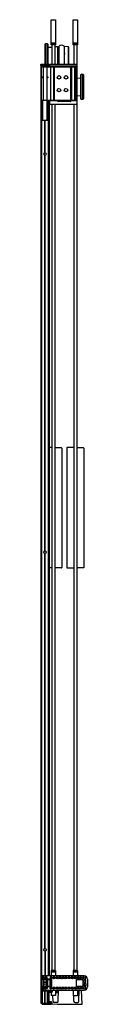
# Model space of a CAD drawing. Extents: x 4671.7 to 4675.2, y 140.5 to 214.1.
import ezdxf

# ---------------------------------------------------------------- set-up
doc = ezdxf.new("R2010")
doc.units = 0
doc.header["$LTSCALE"] = 0.64311
doc.layers.get('0').update_dxf_attribs({"color": 255, "linetype": 'CONTINUOUS'})
doc.layers.get('DEFPOINTS').update_dxf_attribs({"linetype": 'CONTINUOUS'})
doc.styles.get("Standard").update_dxf_attribs({"font": 'txt', "width": 0.8})

msp = doc.modelspace()

# ---------------------------------------------------------------- linework, layer by layer
for p, q in [((4672.518, 214.141), (4672.836, 214.141)), ((4672.518, 212.266), (4672.518, 214.141)), ((4672.836, 214.141), (4672.836, 212.266)), ((4674.17, 214.131), (4674.488, 214.131)), ((4674.17, 212.256), (4674.17, 214.131)), ((4674.488, 214.131), (4674.488, 212.256)), ((4672.065, 212.319), (4672.106, 212.359)), ((4672.065, 210.796), (4672.065, 212.319)), ((4672.106, 212.359), (4672.232, 212.359)), ((4672.106, 212.359), (4672.106, 210.796)), ((4672.232, 212.359), (4672.272, 212.319)), ((4672.232, 212.359), (4672.232, 210.796)), ((4672.272, 212.319), (4672.272, 210.796)), ((4672.836, 212.381), (4672.518, 212.381)), ((4672.836, 212.362), (4672.518, 212.362)), ((4672.836, 212.266), (4672.518, 212.266)), ((4672.565, 212.266), (4672.565, 210.812)), ((4672.788, 212.266), (4672.788, 210.812)), ((4672.788, 212.138), (4672.989, 212.136)), ((4673.115, 210.812), (4673.115, 212.168)), ((4673.49, 212.168), (4673.49, 210.812)), ((4673.522, 210.812), (4673.522, 212.148)), ((4673.522, 212.148), (4673.783, 212.146)), ((4673.794, 212.141), (4673.825, 212.11)), ((4673.794, 212.141), (4673.794, 210.812)), ((4674.488, 212.372), (4674.17, 212.372)), ((4674.488, 212.353), (4674.17, 212.353)), ((4674.488, 212.256), (4674.17, 212.256)), ((4674.217, 212.256), (4674.217, 210.812)), ((4674.44, 212.256), (4674.44, 210.812)), ((4672.272, 212.084), (4672.565, 212.082)), ((4672.989, 212.136), (4672.989, 210.812)), ((4672.989, 211.971), (4673.115, 211.971)), ((4673.49, 211.698), (4673.522, 211.698)), ((4673.509, 211.62), (4673.509, 211.572)), ((4673.829, 212.099), (4673.829, 210.812)), ((4671.733, 210.757), (4671.731, 210.716)), ((4671.731, 210.716), (4672.371, 210.716)), ((4671.745, 210.716), (4671.745, 140.56)), ((4672.33, 210.796), (4671.773, 210.796)), ((4671.79, 140.56), (4671.79, 210.716)), ((4671.815, 210.716), (4671.815, 210.613)), ((4671.851, 210.709), (4671.856, 210.613)), ((4672.037, 210.709), (4672.041, 210.613)), ((4672.086, 210.709), (4672.081, 210.613)), ((4672.271, 210.709), (4672.266, 210.613)), ((4672.296, 210.716), (4672.296, 210.613)), ((4672.367, 210.716), (4672.367, 210.613)), ((4672.371, 210.716), (4672.37, 210.757)), ((4672.409, 210.796), (4672.409, 210.613)), ((4672.429, 210.812), (4674.438, 210.812)), ((4672.429, 210.679), (4674.386, 210.679)), ((4673.493, 210.664), (4673.243, 210.664)), ((4674.458, 207.832), (4674.458, 210.792)), ((4671.792, 210.613), (4674.367, 210.613)), ((4671.792, 208.087), (4671.792, 210.613)), ((4671.916, 210.613), (4671.916, 208.087)), ((4672.206, 210.613), (4672.206, 208.087)), ((4672.462, 210.613), (4672.462, 208.087)), ((4672.698, 210.613), (4672.698, 208.087)), ((4672.758, 210.613), (4672.758, 208.087)), ((4673.04, 210.624), (4673.124, 210.624)), ((4673.223, 210.644), (4673.223, 210.613)), ((4673.501, 210.622), (4673.483, 210.613)), ((4673.513, 210.64), (4673.513, 210.644)), ((4673.627, 210.613), (4673.627, 210.642)), ((4673.667, 210.613), (4673.667, 210.642)), ((4673.976, 210.624), (4673.751, 210.624)), ((4673.979, 210.613), (4673.979, 208.087)), ((4674.039, 210.613), (4674.039, 208.087)), ((4674.266, 210.613), (4674.266, 208.087)), ((4674.367, 210.613), (4674.367, 208.087)), ((4674.406, 210.659), (4674.404, 208.082)), ((4674.733, 210.015), (4674.774, 210.055)), ((4674.733, 208.221), (4674.733, 210.015)), ((4674.774, 210.055), (4674.9, 210.055)), ((4674.774, 208.18), (4674.774, 210.055)), ((4674.9, 210.055), (4674.94, 210.015)), ((4674.9, 208.18), (4674.9, 210.055)), ((4674.94, 210.015), (4674.94, 208.221)), ((4671.856, 209.863), (4671.916, 209.863)), ((4671.856, 209.801), (4671.856, 209.863)), ((4671.916, 209.801), (4671.856, 209.801)), ((4672.206, 209.863), (4672.266, 209.863)), ((4672.266, 209.801), (4672.206, 209.801)), ((4672.266, 209.863), (4672.266, 209.801)), ((4674.458, 209.778), (4674.733, 209.78)), ((4674.458, 208.458), (4674.733, 208.455)), ((4674.367, 208.087), (4671.792, 208.087)), ((4671.801, 208.087), (4671.801, 142.356)), ((4671.86, 206.613), (4671.86, 208.087)), ((4671.908, 206.613), (4671.908, 208.087)), ((4672.215, 206.613), (4672.215, 208.087)), ((4672.262, 206.613), (4672.262, 208.087)), ((4672.296, 208.087), (4672.296, 142.614)), ((4672.321, 208.087), (4672.321, 142.614)), ((4672.377, 208.087), (4672.377, 142.614)), ((4672.409, 208.037), (4672.409, 207.831)), ((4672.411, 208.049), (4672.411, 208.087)), ((4672.997, 208.06), (4672.429, 208.06)), ((4672.429, 207.812), (4674.438, 207.812)), ((4672.565, 207.812), (4672.565, 143.011)), ((4672.788, 207.812), (4672.788, 143.011)), ((4673.017, 208.037), (4673.017, 208.04)), ((4673.034, 208.087), (4673.034, 208.054)), ((4673.979, 208.017), (4673.037, 208.017)), ((4673.054, 208.034), (4673.962, 208.034)), ((4673.982, 208.087), (4673.982, 208.054)), ((4673.999, 208.04), (4673.999, 208.037)), ((4674.384, 208.062), (4674.017, 208.062)), ((4674.217, 207.812), (4674.217, 143.002)), ((4674.44, 207.813), (4674.44, 143.002)), ((4674.774, 208.18), (4674.733, 208.221)), ((4674.9, 208.18), (4674.774, 208.18)), ((4674.94, 208.221), (4674.9, 208.18)), ((4671.86, 206.613), (4672.262, 206.613)), ((4672.058, 204.182), (4672.058, 206.613)), ((4672.064, 204.182), (4672.064, 206.613)), ((4672.058, 174.401), (4672.058, 203.992)), ((4672.064, 174.401), (4672.064, 203.992)), ((4672.565, 182.129), (4672.377, 182.129)), ((4672.789, 182.129), (4673.279, 182.129)), ((4673.309, 182.099), (4673.309, 173.159)), ((4673.697, 182.099), (4673.697, 173.159)), ((4674.217, 182.129), (4673.727, 182.129)), ((4674.44, 182.129), (4674.93, 182.129)), ((4674.96, 182.099), (4674.96, 173.159)), ((4672.058, 144.655), (4672.058, 174.211)), ((4672.064, 144.655), (4672.064, 174.211)), ((4672.565, 173.129), (4672.377, 173.129)), ((4673.279, 173.129), (4672.789, 173.129)), ((4673.727, 173.129), (4674.217, 173.129)), ((4674.93, 173.129), (4674.44, 173.129)), ((4672.058, 144.465), (4672.058, 142.614)), ((4672.064, 144.465), (4672.064, 142.614)), ((4672.836, 143.011), (4672.518, 143.011)), ((4672.518, 143.011), (4672.518, 142.614)), ((4672.836, 142.915), (4672.518, 142.915)), ((4672.836, 143.011), (4672.836, 142.614)), ((4674.488, 143.002), (4674.17, 143.002)), ((4674.17, 143.002), (4674.17, 142.605)), ((4674.488, 142.905), (4674.17, 142.905)), ((4674.488, 143.002), (4674.488, 142.605)), ((4674.983, 142.614), (4671.801, 142.614)), ((4671.801, 142.516), (4671.856, 142.516)), ((4672.004, 142.515), (4671.801, 142.515)), ((4672.004, 142.413), (4671.801, 142.413)), ((4671.801, 142.411), (4671.863, 142.411)), ((4671.863, 142.356), (4671.801, 142.356)), ((4671.826, 142.327), (4671.826, 141.827)), ((4671.826, 142.327), (4672.551, 142.327)), ((4671.863, 142.517), (4671.856, 142.516)), ((4671.856, 141.827), (4671.856, 142.327)), ((4671.864, 142.517), (4671.863, 142.517)), ((4671.863, 142.411), (4671.864, 142.41)), ((4671.864, 142.356), (4671.863, 142.356)), ((4671.864, 142.517), (4671.864, 142.614)), ((4671.864, 142.517), (4672.007, 142.517)), ((4671.864, 142.41), (4671.864, 142.356)), ((4671.864, 142.41), (4672.007, 142.41)), ((4672.535, 142.351), (4671.864, 142.356)), ((4671.891, 142.499), (4671.891, 142.429)), ((4671.973, 141.827), (4671.973, 142.327)), ((4672.02, 142.429), (4672.02, 142.499)), ((4672.023, 142.426), (4672.023, 142.501)), ((4672.074, 142.501), (4672.074, 142.426)), ((4672.216, 142.517), (4672.09, 142.517)), ((4672.216, 142.41), (4672.09, 142.41)), ((4672.161, 141.827), (4672.161, 142.327)), ((4672.223, 141.827), (4672.223, 142.327)), ((4672.232, 142.426), (4672.232, 142.501)), ((4672.272, 141.827), (4672.272, 142.327)), ((4672.446, 141.827), (4672.446, 142.327)), ((4672.449, 142.501), (4672.449, 142.426)), ((4672.592, 142.517), (4672.465, 142.517)), ((4672.592, 142.41), (4672.465, 142.41)), ((4672.495, 141.827), (4672.495, 142.327)), ((4672.836, 142.895), (4672.518, 142.895)), ((4672.551, 142.335), (4672.551, 141.82)), ((4672.608, 142.426), (4672.608, 142.501)), ((4672.668, 142.501), (4672.668, 142.426)), ((4672.811, 142.517), (4672.684, 142.517)), ((4672.811, 142.41), (4672.684, 142.41)), ((4672.827, 142.426), (4672.827, 142.501)), ((4672.887, 142.501), (4672.887, 142.426)), ((4673.03, 142.517), (4672.903, 142.517)), ((4673.03, 142.41), (4672.903, 142.41)), ((4673.046, 142.426), (4673.046, 142.501)), ((4673.106, 142.501), (4673.106, 142.426)), ((4673.249, 142.517), (4673.122, 142.517)), ((4673.249, 142.41), (4673.122, 142.41)), ((4673.265, 142.426), (4673.265, 142.501)), ((4673.325, 142.501), (4673.325, 142.426)), ((4673.468, 142.517), (4673.341, 142.517)), ((4673.468, 142.41), (4673.341, 142.41)), ((4673.484, 142.426), (4673.484, 142.501)), ((4673.544, 142.501), (4673.544, 142.426)), ((4673.687, 142.517), (4673.56, 142.517)), ((4673.687, 142.41), (4673.56, 142.41)), ((4673.703, 142.426), (4673.703, 142.501)), ((4673.763, 142.501), (4673.763, 142.426)), ((4673.906, 142.517), (4673.779, 142.517)), ((4673.906, 142.41), (4673.779, 142.41)), ((4673.922, 142.426), (4673.922, 142.501)), ((4673.982, 142.501), (4673.982, 142.426)), ((4674.125, 142.517), (4673.998, 142.517)), ((4674.125, 142.41), (4673.998, 142.41)), ((4674.141, 142.426), (4674.141, 142.501)), ((4674.488, 142.886), (4674.17, 142.886)), ((4674.201, 142.501), (4674.201, 142.426)), ((4674.344, 142.517), (4674.217, 142.517)), ((4674.344, 142.41), (4674.217, 142.41)), ((4674.36, 142.426), (4674.36, 142.501)), ((4674.416, 141.837), (4674.416, 142.318)), ((4674.42, 142.501), (4674.42, 142.426)), ((4674.432, 142.334), (4674.9, 142.33)), ((4674.563, 142.517), (4674.436, 142.517)), ((4674.563, 142.41), (4674.436, 142.41)), ((4674.579, 142.426), (4674.579, 142.501)), ((4674.639, 142.501), (4674.639, 142.426)), ((4674.782, 142.517), (4674.655, 142.517)), ((4674.782, 142.41), (4674.655, 142.41)), ((4674.798, 142.426), (4674.798, 142.501)), ((4674.86, 142.501), (4674.86, 142.426)), ((4674.999, 142.517), (4674.876, 142.517)), ((4674.967, 142.41), (4674.876, 142.41)), ((4674.916, 141.841), (4674.916, 142.314)), ((4674.983, 142.375), (4674.983, 142.394)), ((4674.983, 142.125), (4674.983, 142.28)), ((4675.108, 142.359), (4674.999, 142.359)), ((4675.108, 142.296), (4674.999, 142.296)), ((4675.124, 142.375), (4675.124, 142.392)), ((4675.124, 142.125), (4675.124, 142.28)), ((4675.232, 142.365), (4675.232, 141.79)), ((4671.801, 141.798), (4672.535, 141.804)), ((4671.801, 141.552), (4671.801, 141.798)), ((4671.801, 141.745), (4672.007, 141.745)), ((4672.004, 141.742), (4671.801, 141.742)), ((4671.863, 141.638), (4671.801, 141.641)), ((4671.801, 141.478), (4672.321, 141.478)), ((4671.801, 141.478), (4671.801, 140.56)), ((4671.809, 141.544), (4671.854, 141.544)), ((4672.004, 141.64), (4671.811, 141.64)), ((4671.816, 141.478), (4671.816, 141.544)), ((4671.826, 141.827), (4672.551, 141.827)), ((4671.828, 140.56), (4671.828, 141.478)), ((4671.863, 141.543), (4671.854, 141.544)), ((4671.856, 140.49), (4671.856, 141.478)), ((4671.863, 141.543), (4671.863, 141.638)), ((4671.864, 141.637), (4671.863, 141.638)), ((4671.863, 141.543), (4671.864, 141.541)), ((4671.864, 141.541), (4671.864, 141.637)), ((4671.864, 141.637), (4672.007, 141.637)), ((4671.864, 141.541), (4674.983, 141.541)), ((4671.872, 140.56), (4671.872, 141.478)), ((4671.891, 141.656), (4671.891, 141.726)), ((4672.02, 141.726), (4672.02, 141.656)), ((4672.023, 141.729), (4672.023, 141.653)), ((4672.045, 140.56), (4672.045, 141.478)), ((4672.058, 140.56), (4672.058, 141.478)), ((4672.064, 140.56), (4672.064, 141.478)), ((4672.074, 141.653), (4672.074, 141.729)), ((4672.078, 140.56), (4672.078, 141.478)), ((4672.216, 141.745), (4672.09, 141.745)), ((4672.216, 141.637), (4672.09, 141.637)), ((4672.232, 141.729), (4672.232, 141.653)), ((4672.25, 140.56), (4672.25, 141.478)), ((4672.266, 140.56), (4672.266, 141.478)), ((4672.292, 141.478), (4672.292, 141.541)), ((4672.294, 140.56), (4672.294, 141.478)), ((4672.306, 141.478), (4672.306, 141.541)), ((4672.321, 141.478), (4672.321, 140.56)), ((4672.333, 140.56), (4672.333, 141.541)), ((4672.363, 140.56), (4672.363, 141.541)), ((4672.377, 140.56), (4672.377, 141.541)), ((4672.595, 141.441), (4672.377, 141.441)), ((4672.449, 141.653), (4672.449, 141.729)), ((4672.592, 141.745), (4672.465, 141.745)), ((4672.592, 141.637), (4672.465, 141.637)), ((4672.518, 141.541), (4672.518, 141.441)), ((4672.608, 141.729), (4672.608, 141.653)), ((4672.668, 141.653), (4672.668, 141.729)), ((4672.811, 141.745), (4672.684, 141.745)), ((4672.811, 141.637), (4672.684, 141.637)), ((4672.827, 141.729), (4672.827, 141.653)), ((4672.836, 141.541), (4672.836, 141.136)), ((4672.869, 141.425), (4673.069, 141.425)), ((4672.887, 141.653), (4672.887, 141.729)), ((4673.03, 141.745), (4672.903, 141.745)), ((4673.03, 141.637), (4672.903, 141.637)), ((4673.034, 140.707), (4673.075, 141.541)), ((4673.046, 141.729), (4673.046, 141.653)), ((4673.106, 141.653), (4673.106, 141.729)), ((4673.249, 141.745), (4673.122, 141.745)), ((4673.249, 141.637), (4673.122, 141.637)), ((4673.265, 141.729), (4673.265, 141.653)), ((4673.325, 141.653), (4673.325, 141.729)), ((4673.468, 141.745), (4673.341, 141.745)), ((4673.468, 141.637), (4673.341, 141.637)), ((4673.484, 141.729), (4673.484, 141.653)), ((4673.544, 141.653), (4673.544, 141.729)), ((4673.687, 141.745), (4673.56, 141.745)), ((4673.687, 141.637), (4673.56, 141.637)), ((4673.703, 141.729), (4673.703, 141.653)), ((4673.763, 141.653), (4673.763, 141.729)), ((4673.906, 141.745), (4673.779, 141.745)), ((4673.906, 141.637), (4673.779, 141.637)), ((4673.922, 141.729), (4673.922, 141.653)), ((4673.982, 141.653), (4673.982, 141.729)), ((4674.125, 141.745), (4673.998, 141.745)), ((4674.125, 141.637), (4673.998, 141.637)), ((4674.141, 141.729), (4674.141, 141.653)), ((4674.17, 141.541), (4674.17, 141.127)), ((4674.201, 141.653), (4674.201, 141.729)), ((4674.344, 141.745), (4674.217, 141.745)), ((4674.344, 141.637), (4674.217, 141.637)), ((4674.36, 141.729), (4674.36, 141.653)), ((4674.42, 141.653), (4674.42, 141.729)), ((4674.9, 141.825), (4674.432, 141.821)), ((4674.563, 141.745), (4674.436, 141.745)), ((4674.563, 141.637), (4674.436, 141.637)), ((4674.488, 141.541), (4674.488, 141.127)), ((4674.579, 141.729), (4674.579, 141.653)), ((4674.603, 140.704), (4674.618, 141.541)), ((4674.639, 141.653), (4674.639, 141.729)), ((4674.782, 141.745), (4674.655, 141.745)), ((4674.782, 141.637), (4674.655, 141.637)), ((4674.85, 140.482), (4674.794, 141.541)), ((4674.798, 141.729), (4674.798, 141.653)), ((4674.86, 141.653), (4674.86, 141.729)), ((4674.967, 141.745), (4674.876, 141.745)), ((4674.999, 141.637), (4674.876, 141.637)), ((4674.983, 142.03), (4674.983, 141.875)), ((4674.983, 141.78), (4674.983, 141.761)), ((4674.999, 142.109), (4675.108, 142.109)), ((4674.999, 142.046), (4675.108, 142.046)), ((4675.108, 141.859), (4674.999, 141.859)), ((4675.108, 141.796), (4674.999, 141.796)), ((4675.124, 142.03), (4675.124, 141.875)), ((4675.124, 141.78), (4675.124, 141.762)), ((4672.595, 141.401), (4672.377, 141.401)), ((4672.518, 141.375), (4672.377, 141.375)), ((4672.518, 141.401), (4672.518, 141.136)), ((4672.836, 141.136), (4672.518, 141.136)), ((4672.662, 140.704), (4672.64, 141.136)), ((4672.842, 141.399), (4672.842, 141.388)), ((4672.858, 141.42), (4672.847, 141.41)), ((4673.034, 141.41), (4672.847, 141.41)), ((4672.847, 141.377), (4672.858, 141.367)), ((4673.034, 141.377), (4672.847, 141.377)), ((4672.858, 141.42), (4673.045, 141.42)), ((4672.858, 141.367), (4673.045, 141.367)), ((4672.869, 141.362), (4673.066, 141.362)), ((4673.03, 141.399), (4673.03, 141.388)), ((4673.045, 141.42), (4673.034, 141.41)), ((4673.034, 141.377), (4673.045, 141.367)), ((4674.488, 141.127), (4674.17, 141.127)), ((4674.228, 140.707), (4674.208, 141.127)), ((4671.745, 140.56), (4672.531, 140.56)), ((4671.864, 140.482), (4672.531, 140.482)), ((4671.906, 140.548), (4671.906, 140.56)), ((4672.531, 140.659), (4672.377, 140.659)), ((4672.533, 140.643), (4672.377, 140.643)), ((4672.526, 140.59), (4672.496, 140.56)), ((4672.526, 140.59), (4672.526, 140.643)), ((4672.547, 140.544), (4672.547, 140.498)), ((4672.567, 140.611), (4672.567, 140.571)), ((4672.609, 140.525), (4673.003, 140.482)), ((4672.948, 140.622), (4672.748, 140.622)), ((4673.003, 140.482), (4674.85, 140.482)), ((4674.314, 140.622), (4674.517, 140.622))]:
    msp.add_line(p, q)
for centre, radius in [((4673.107, 209.825), 0.13), ((4673.63, 209.825), 0.13), ((4673.107, 208.875), 0.13), ((4673.63, 208.875), 0.13), ((4672.061, 204.087), 0.095), ((4672.061, 174.306), 0.095), ((4672.061, 144.56), 0.095), ((4672.061, 142.045), 0.082)]:
    msp.add_circle(centre, radius)
for centre, radius, start, end in [((4673.302, 211.94), 0.295, 50.58002, 129.41998), ((4673.783, 212.131), 0.015, 44.74993, 89.50007), ((4673.525, 211.62), 0.016, 100.79087, 180), ((4673.526, 211.572), 0.0165, 179.55845, 257.90645), ((4673.814, 212.099), 0.015, 359.99976, 44.74993), ((4671.773, 210.756), 0.04, 90, 178), ((4671.842, 210.707), 0.00949, 9.10927, 72.97098), ((4672.027, 210.707), 0.00949, 9.10927, 72.97098), ((4672.096, 210.707), 0.00949, 107.02902, 170.89073), ((4672.28, 210.707), 0.00949, 107.02902, 170.89073), ((4672.33, 210.756), 0.04, 2, 90), ((4672.429, 210.791), 0.021, 90.82095, 165.68052), ((4672.43, 210.7), 0.0211, 182.64665, 267.15201), ((4673.243, 210.644), 0.02, 90, 180), ((4673.493, 210.644), 0.02, 360, 90), ((4674.385, 210.658), 0.0207, 2.0189, 87.9811), ((4674.438, 210.792), 0.02, 0.00076, 90.10827), ((4673.04, 210.584), 0.04, 89.9457, 133.87718), ((4673.124, 210.584), 0.04, 46.0989, 90), ((4673.493, 210.64), 0.02, 295.0941, 0), ((4673.647, 210.642), 0.02, 359.98369, 180), ((4673.751, 210.584), 0.04, 90, 133.9011), ((4673.976, 210.584), 0.04, 46.12282, 90.0543), ((4672.43, 208.039), 0.0208, 92.27108, 183.95615), ((4672.429, 207.832), 0.02, 183.30711, 270.0211), ((4672.997, 208.039), 0.0207, 1.95454, 88.04261), ((4673.038, 208.038), 0.0206, 181.60733, 268.39267), ((4673.054, 208.054), 0.02, 180, 270), ((4673.962, 208.054), 0.02, 270, 0), ((4673.979, 208.037), 0.02, 269.97172, 0.02828), ((4674.024, 208.038), 0.0249, 105.97792, 175.40964), ((4674.384, 208.082), 0.02, 270.02106, 359.97894), ((4674.438, 207.832), 0.02, 270.62732, 359.92395), ((4673.279, 182.099), 0.03, 0, 90), ((4673.727, 182.099), 0.03, 90, 180), ((4674.93, 182.099), 0.03, 360, 90), ((4673.279, 173.159), 0.03, 270, 0), ((4673.727, 173.159), 0.03, 180, 270), ((4674.93, 173.159), 0.03, 270, 360), ((4671.907, 142.499), 0.016, 90, 180), ((4671.907, 142.429), 0.016, 180, 270), ((4672.004, 142.499), 0.016, 0, 90), ((4672.004, 142.429), 0.016, 270, 360), ((4672.007, 142.501), 0.016, 0, 90), ((4672.007, 142.426), 0.016, 270, 360), ((4672.09, 142.501), 0.016, 90, 180), ((4672.09, 142.426), 0.016, 180, 270), ((4672.216, 142.501), 0.016, 0, 90), ((4672.216, 142.426), 0.016, 270, 360), ((4672.465, 142.501), 0.016, 90, 180), ((4672.465, 142.426), 0.016, 180, 270), ((4672.535, 142.335), 0.016, 360, 89.5), ((4672.592, 142.501), 0.016, 0, 90), ((4672.592, 142.426), 0.016, 270, 360), ((4672.684, 142.501), 0.016, 90, 180), ((4672.684, 142.426), 0.016, 180, 270), ((4672.811, 142.501), 0.016, 0, 90), ((4672.811, 142.426), 0.016, 270, 360), ((4672.903, 142.501), 0.016, 90, 180), ((4672.903, 142.426), 0.016, 180, 270), ((4673.03, 142.501), 0.016, 0, 90), ((4673.03, 142.426), 0.016, 270, 360), ((4673.122, 142.501), 0.016, 90, 180), ((4673.122, 142.426), 0.016, 180, 270), ((4673.249, 142.501), 0.016, 0, 90), ((4673.249, 142.426), 0.016, 270, 360), ((4673.341, 142.501), 0.016, 90, 180), ((4673.341, 142.426), 0.016, 180, 270), ((4673.468, 142.501), 0.016, 0, 90), ((4673.468, 142.426), 0.016, 270, 360), ((4673.56, 142.501), 0.016, 90, 180), ((4673.56, 142.426), 0.016, 180, 270), ((4673.687, 142.501), 0.016, 0, 90), ((4673.687, 142.426), 0.016, 270, 360), ((4673.779, 142.501), 0.016, 90, 180), ((4673.779, 142.426), 0.016, 180, 270), ((4673.906, 142.501), 0.016, 0, 90), ((4673.906, 142.426), 0.016, 270, 360), ((4673.998, 142.501), 0.016, 90, 180), ((4673.998, 142.426), 0.016, 180, 270), ((4674.125, 142.501), 0.016, 0, 90), ((4674.125, 142.426), 0.016, 270, 360), ((4674.217, 142.501), 0.016, 90, 180), ((4674.217, 142.426), 0.016, 180, 270), ((4674.344, 142.501), 0.016, 0, 90), ((4674.344, 142.426), 0.016, 270, 360), ((4674.432, 142.318), 0.016, 89.5, 180), ((4674.436, 142.501), 0.016, 90, 180), ((4674.436, 142.426), 0.016, 180, 270), ((4674.563, 142.501), 0.016, 0, 90), ((4674.563, 142.426), 0.016, 270, 360), ((4674.655, 142.501), 0.016, 90, 180), ((4674.655, 142.426), 0.016, 180, 270), ((4674.782, 142.501), 0.016, 0, 90), ((4674.782, 142.426), 0.016, 270, 360), ((4674.876, 142.501), 0.016, 90, 180), ((4674.876, 142.426), 0.016, 180, 270), ((4674.9, 142.314), 0.016, 360, 89.5), ((4674.967, 142.394), 0.016, 0, 90), ((4674.983, 142.365), 0.249, 360, 90), ((4674.999, 142.375), 0.016, 180, 270), ((4674.999, 142.28), 0.016, 90, 180), ((4674.999, 142.392), 0.125, 360, 90), ((4675.108, 142.375), 0.016, 270, 360), ((4675.108, 142.28), 0.016, 0, 90), ((4671.809, 141.552), 0.008, 180, 270), ((4671.907, 141.726), 0.016, 90, 180), ((4671.907, 141.656), 0.016, 180, 270), ((4672.063, 142.074), 0.0729, 5.38878, 169.33224), ((4672.004, 141.726), 0.016, 0, 90), ((4672.004, 141.656), 0.016, 270, 360), ((4672.007, 141.729), 0.016, 0, 90), ((4672.007, 141.653), 0.016, 270, 360), ((4672.053, 142.077), 0.0714, 20.92939, 75.90808), ((4672.09, 141.729), 0.016, 90, 180), ((4672.09, 141.653), 0.016, 180, 270), ((4672.216, 141.729), 0.016, 0, 90), ((4672.216, 141.653), 0.016, 270, 360), ((4672.465, 141.729), 0.016, 90, 180), ((4672.465, 141.653), 0.016, 180, 270), ((4672.535, 141.82), 0.016, 270.5, 360), ((4672.592, 141.729), 0.016, 0, 90), ((4672.592, 141.653), 0.016, 270, 360), ((4672.595, 141.421), 0.02, 270, 90), ((4672.684, 141.729), 0.016, 90, 180), ((4672.684, 141.653), 0.016, 180, 270), ((4672.811, 141.729), 0.016, 0, 90), ((4672.811, 141.653), 0.016, 270, 360), ((4672.869, 141.409), 0.0156, 90, 135), ((4672.903, 141.729), 0.016, 90, 180), ((4672.903, 141.653), 0.016, 180, 270), ((4673.03, 141.729), 0.016, 0, 90), ((4673.03, 141.653), 0.016, 270, 360), ((4673.056, 141.409), 0.0156, 90, 135), ((4673.122, 141.729), 0.016, 90, 180), ((4673.122, 141.653), 0.016, 180, 270), ((4673.249, 141.729), 0.016, 0, 90), ((4673.249, 141.653), 0.016, 270, 360), ((4673.341, 141.729), 0.016, 90, 180), ((4673.341, 141.653), 0.016, 180, 270), ((4673.468, 141.729), 0.016, 0, 90), ((4673.468, 141.653), 0.016, 270, 360), ((4673.56, 141.729), 0.016, 90, 180), ((4673.56, 141.653), 0.016, 180, 270), ((4673.687, 141.729), 0.016, 0, 90), ((4673.687, 141.653), 0.016, 270, 360), ((4673.779, 141.729), 0.016, 90, 180), ((4673.779, 141.653), 0.016, 180, 270), ((4673.906, 141.729), 0.016, 0, 90), ((4673.906, 141.653), 0.016, 270, 360), ((4673.998, 141.729), 0.016, 90, 180), ((4673.998, 141.653), 0.016, 180, 270), ((4674.125, 141.729), 0.016, 0, 90), ((4674.125, 141.653), 0.016, 270, 360), ((4674.217, 141.729), 0.016, 90, 180), ((4674.217, 141.653), 0.016, 180, 270), ((4674.344, 141.729), 0.016, 0, 90), ((4674.344, 141.653), 0.016, 270, 360), ((4674.432, 141.837), 0.016, 180, 270.5), ((4674.436, 141.729), 0.016, 90, 180), ((4674.436, 141.653), 0.016, 180, 270), ((4674.563, 141.729), 0.016, 0, 90), ((4674.563, 141.653), 0.016, 270, 360), ((4674.655, 141.729), 0.016, 90, 180), ((4674.655, 141.653), 0.016, 180, 270), ((4674.782, 141.729), 0.016, 0, 90), ((4674.782, 141.653), 0.016, 270, 360), ((4674.876, 141.729), 0.016, 90, 180), ((4674.876, 141.653), 0.016, 180, 270), ((4674.9, 141.841), 0.016, 270.5, 0), ((4674.967, 141.761), 0.016, 270, 360), ((4674.999, 142.125), 0.016, 180, 270), ((4674.999, 142.03), 0.016, 90, 180), ((4674.999, 141.875), 0.016, 180, 270), ((4674.999, 141.78), 0.016, 90, 180), ((4674.983, 141.79), 0.249, 270, 0), ((4674.999, 141.762), 0.125, 270, 0), ((4675.108, 142.125), 0.016, 270, 360), ((4675.108, 142.03), 0.016, 0, 90), ((4675.108, 141.875), 0.016, 270, 0), ((4675.108, 141.78), 0.016, 0, 90), ((4672.748, 140.708), 0.086, 183, 270), ((4672.858, 141.399), 0.0156, 135, 180), ((4672.858, 141.388), 0.0156, 180, 225), ((4672.869, 141.378), 0.0156, 225, 270), ((4672.948, 140.708), 0.086, 270, 359), ((4673.045, 141.399), 0.0156, 135, 180), ((4673.045, 141.388), 0.0156, 180, 225), ((4673.056, 141.378), 0.0156, 225, 270), ((4674.314, 140.708), 0.086, 181, 270), ((4674.517, 140.708), 0.086, 270, 357), ((4671.864, 140.49), 0.008, 180, 270), ((4671.914, 140.548), 0.008, 180, 230.47696), ((4671.826, 140.441), 0.131, 23.41585, 50.47696), ((4671.939, 140.49), 0.008, 289.86984, 23.41585), ((4671.897, 140.346), 0.23, 61.72446, 68.53656), ((4672.011, 140.555), 0.00865, 229.24823, 308.64907), ((4672.179, 140.376), 0.237, 129.02723, 133.32019), ((4672.203, 140.713), 0.204, 228.6452, 239.29649), ((4672.199, 140.442), 0.13, 140.58552, 157.03721), ((4672.087, 140.49), 0.008, 161.79219, 267.40283), ((4672.093, 140.531), 0.00844, 306.26348, 52.92997), ((4672.44, 140.516), 0.17, 49.8521, 57.3268), ((4672.531, 140.544), 0.016, 0, 90), ((4672.531, 140.498), 0.016, 270, 360), ((4672.533, 140.609), 0.034, 0, 90), ((4672.517, 140.608), 0.0498, 3.18803, 49.8521), ((4672.614, 140.571), 0.047, 180, 263.862)]:
    msp.add_arc(centre, radius, start, end)

# ---------------------------------------------------------------- texts
at = {"layer": 'DEFPOINTS'}
for tag, p, s in [('MODELNUMBER', (4673.479, 140.487), 'K-706008-D3'), ('TRADENAME', (4673.479, 140.485), 'LEVITY'), ('PRODUCT', (4673.479, 140.483), 'SHOWER DOOR')]:
    msp.add_attdef(tag, p, s, height=0.001, dxfattribs=at)

doc.saveas('drawing.dxf')
